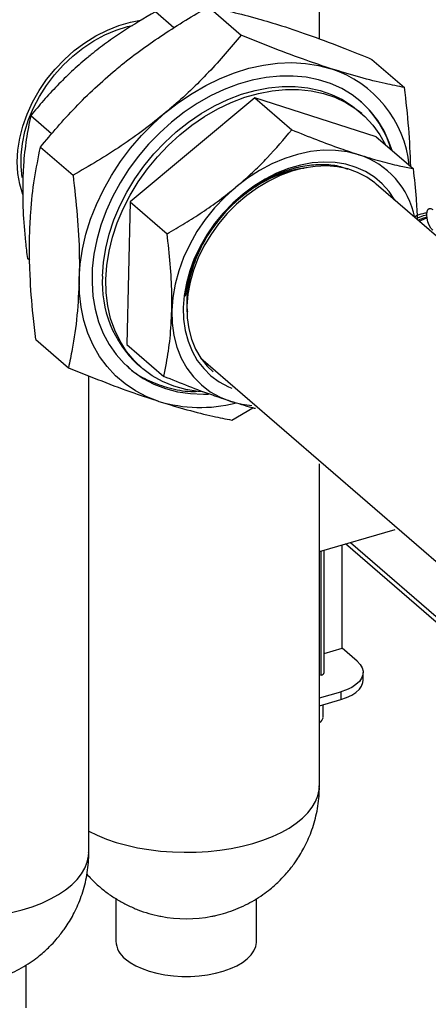
# Model space of a CAD drawing. Extents: x 0.5 to 16.5, y 1.5 to 13.9.
# Drawn here: x 6 to 6.4, y 3.8 to 4.9 of the extents above; entities that cross this region are included whole.
import ezdxf

# ---------------------------------------------------------------- set-up
doc = ezdxf.new("R2010")
doc.units = 0
doc.header["$LTSCALE"] = 0.2
doc.header["$MEASUREMENT"] = 0
doc.linetypes.add('SLD-SOLID', pattern=[0])
doc.layers.get('0').update_dxf_attribs({"linetype": 'CONTINUOUS'})

# ---------------------------------------------------------------- blocks, each defined once
blk = doc.blocks.new('A$C35CF10C5')
at = {"color": 7, "linetype": 'SLD-SOLID'}
for p, q in [((2.7859, 3.3082), (2.7859, 4.4745)), ((2.6264, 3.3204), (2.6062, 3.3379)), ((2.6643, 3.3432), (2.7, 3.3122)), ((2.8433, 3.2857), (2.879, 3.2548)), ((2.7152, 3.2434), (2.5787, 3.1295)), ((2.7152, 3.2434), (2.7555, 3.2085)), ((2.8481, 3.2008), (2.7152, 3.2434)), ((2.8322, 3.2262), (2.8284, 3.2294)), ((2.4925, 3.2041), (2.4696, 3.2239)), ((2.8481, 3.2008), (2.8884, 3.1659)), ((2.4803, 3.1895), (2.516, 3.1586)), ((3.114, 2.9187), (2.8481, 3.149)), ((2.5787, 3.1295), (2.575, 2.9729)), ((2.5787, 3.1295), (2.619, 3.0945)), ((2.4685, 3.0652), (2.466, 3.0674)), ((2.6445, 3.0424), (2.6436, 3.0421)), ((2.4753, 2.9785), (2.511, 2.9475)), ((2.575, 2.9729), (2.6154, 2.938)), ((2.5872, 2.9508), (2.5909, 2.9476)), ((2.656, 2.9581), (2.9747, 2.6822)), ((2.5333, 2.4161), (2.5333, 2.9386)), ((2.6901, 2.8901), (2.7129, 2.9035)), ((2.7859, 2.4891), (2.7859, 2.8421)), ((2.7859, 2.7461), (2.869, 2.7701)), ((3.0023, 2.5917), (2.8145, 2.7543)), ((2.8198, 2.7559), (2.9962, 2.6031)), ((2.7879, 2.6106), (2.7879, 2.7467)), ((2.7912, 2.6134), (2.7912, 2.7476)), ((2.8108, 2.6399), (2.8108, 2.7533)), ((2.7912, 2.6342), (2.8108, 2.6399)), ((2.8272, 2.6257), (2.8108, 2.6399)), ((2.8338, 2.6049), (2.8338, 2.6134)), ((2.7879, 2.6106), (2.7859, 2.61)), ((2.7859, 2.5854), (2.8092, 2.5921)), ((2.8092, 2.5921), (2.8092, 2.5836)), ((2.7859, 2.5768), (2.8092, 2.5836)), ((2.7898, 2.5638), (2.7898, 2.578)), ((2.5629, 2.3654), (2.5629, 2.3186)), ((2.7171, 2.3186), (2.7171, 2.3654)), ((2.4645, 2.2457), (2.4645, 2.2925))]:
    blk.add_line(p, q, dxfattribs=at)
at = {"color": 7, "linetype": 'SLD-SOLID', "flags": 128}
for points in [[(2.4609, 3.1377), (2.4576, 3.1487), (2.4555, 3.1606), (2.4548, 3.1732), (2.4555, 3.1861), (2.4576, 3.1993), (2.461, 3.2126), (2.4657, 3.2258), (2.4717, 3.2388), (2.4788, 3.2514), (2.4871, 3.2635), (2.4964, 3.2749), (2.5065, 3.2856), (2.5174, 3.2953), (2.529, 3.304), (2.5411, 3.3116), (2.5536, 3.3179), (2.5662, 3.323), (2.579, 3.3266), (2.59, 3.3287)], [(2.4604, 3.1562), (2.4591, 3.1681), (2.4591, 3.1807), (2.4605, 3.1935), (2.4632, 3.2065), (2.4673, 3.2196), (2.4726, 3.2324), (2.4792, 3.245), (2.4869, 3.2571), (2.4956, 3.2686), (2.5053, 3.2794), (2.5158, 3.2892), (2.5269, 3.2981), (2.5387, 3.3059), (2.5508, 3.3125), (2.5632, 3.3178), (2.5757, 3.3218), (2.581, 3.323)], [(2.6173, 3.2273), (2.6316, 3.2384), (2.6463, 3.2484), (2.6616, 3.2572), (2.6771, 3.2647), (2.6928, 3.271), (2.7087, 3.2759), (2.7245, 3.2793), (2.7401, 3.2814), (2.7555, 3.2821), (2.7705, 3.2813), (2.785, 3.2791), (2.7989, 3.2754)], [(2.8656, 3.1856), (2.8624, 3.1947), (2.8567, 3.2072), (2.8497, 3.2187), (2.8414, 3.2292), (2.8321, 3.2386), (2.8217, 3.2467), (2.8103, 3.2536), (2.7981, 3.2592), (2.785, 3.2633), (2.7713, 3.2661), (2.7571, 3.2674), (2.7424, 3.2673), (2.7274, 3.2658), (2.7122, 3.2628), (2.6969, 3.2584), (2.6817, 3.2526), (2.6667, 3.2456), (2.652, 3.2372), (2.6377, 3.2277), (2.624, 3.217), (2.611, 3.2053), (2.5987, 3.1927), (2.5873, 3.1793), (2.5769, 3.1651), (2.5675, 3.1504), (2.5593, 3.1351), (2.5522, 3.1196), (2.5465, 3.1038), (2.542, 3.0879), (2.5389, 3.072), (2.5371, 3.0564), (2.5368, 3.041), (2.5378, 3.0261), (2.5402, 3.0117), (2.544, 2.998), (2.5491, 2.9851), (2.5555, 2.9731), (2.5631, 2.962), (2.5719, 2.9521), (2.5817, 2.9433), (2.5927, 2.9358), (2.6045, 2.9296), (2.6171, 2.9247), (2.6305, 2.9212), (2.6445, 2.9192), (2.659, 2.9186), (2.6644, 2.9187)], [(2.5483, 3.0478), (2.5493, 3.0631), (2.5518, 3.0785), (2.5556, 3.0941), (2.5608, 3.1096), (2.5672, 3.125), (2.5749, 3.14), (2.5837, 3.1546), (2.5937, 3.1687), (2.6046, 3.182), (2.6165, 3.1946), (2.6291, 3.2062), (2.6425, 3.2168), (2.6564, 3.2263), (2.6708, 3.2346), (2.6855, 3.2417), (2.7004, 3.2474), (2.7153, 3.2517), (2.7302, 3.2546), (2.7449, 3.256), (2.7593, 3.256), (2.7732, 3.2545), (2.7865, 3.2516), (2.7992, 3.2473), (2.811, 3.2416), (2.822, 3.2345), (2.8284, 3.2294)], [(2.552, 3.0446), (2.5531, 3.0598), (2.5555, 3.0753), (2.5593, 3.0908), (2.5645, 3.1064), (2.5709, 3.1217), (2.5786, 3.1368), (2.5875, 3.1514), (2.5974, 3.1655), (2.6084, 3.1788), (2.6202, 3.1914), (2.6329, 3.203), (2.6462, 3.2136), (2.6601, 3.2231), (2.6745, 3.2314), (2.6892, 3.2384), (2.7041, 3.2441), (2.7191, 3.2484), (2.734, 3.2513), (2.7487, 3.2528), (2.763, 3.2528), (2.7769, 3.2513), (2.7903, 3.2484), (2.8029, 3.2441), (2.8148, 3.2384), (2.8257, 3.2313), (2.8357, 3.223), (2.8445, 3.2135), (2.8522, 3.2029), (2.8583, 3.192)], [(2.5228, 3.045), (2.5239, 3.0611), (2.5263, 3.0774), (2.5301, 3.0939), (2.5353, 3.1104), (2.5417, 3.1267), (2.5493, 3.1428), (2.5581, 3.1585), (2.5681, 3.1737), (2.5791, 3.1883), (2.591, 3.2022), (2.6038, 3.2152), (2.6173, 3.2273)], [(2.8289, 3.1812), (2.8165, 3.1843), (2.8035, 3.1859), (2.7899, 3.186), (2.7761, 3.1845), (2.762, 3.1815), (2.7479, 3.177), (2.7339, 3.1711), (2.7202, 3.1639), (2.707, 3.1553), (2.6942, 3.1455)], [(2.8685, 3.1313), (2.8685, 3.1313), (2.8622, 3.1409), (2.8547, 3.1493), (2.8461, 3.1566), (2.8365, 3.1626), (2.826, 3.1673), (2.8148, 3.1707), (2.803, 3.1726), (2.7906, 3.1731), (2.7779, 3.1721), (2.765, 3.1697), (2.752, 3.1659), (2.739, 3.1608), (2.7263, 3.1543), (2.714, 3.1466), (2.7022, 3.1378), (2.691, 3.1279), (2.6806, 3.1172), (2.671, 3.1056), (2.6625, 3.0933), (2.6551, 3.0805), (2.6488, 3.0673), (2.6438, 3.0538), (2.6401, 3.0403), (2.6377, 3.0268), (2.6367, 3.0136)], [(2.8481, 3.149), (2.8467, 3.1502), (2.8377, 3.1566), (2.8277, 3.1617), (2.8169, 3.1655), (2.8055, 3.1679), (2.7935, 3.1688), (2.7811, 3.1683), (2.7684, 3.1664), (2.7556, 3.1631), (2.7429, 3.1583), (2.7303, 3.1523), (2.7181, 3.145), (2.7063, 3.1366), (2.6952, 3.1271), (2.6848, 3.1166), (2.6753, 3.1053)], [(2.6942, 3.1455), (2.6822, 3.1346), (2.6711, 3.1228), (2.6609, 3.1101), (2.6517, 3.0968), (2.6438, 3.0828), (2.6371, 3.0685), (2.6317, 3.0539), (2.6277, 3.0392), (2.6252, 3.0246), (2.6241, 3.0102)], [(2.9101, 3.0984), (2.908, 3.1007), (2.9062, 3.1039), (2.9047, 3.1077), (2.9038, 3.1116), (2.9035, 3.1154), (2.9038, 3.1187), (2.9047, 3.121), (2.9062, 3.1223), (2.908, 3.1223), (2.9101, 3.1211)], [(2.8918, 3.1111), (2.8936, 3.1121), (2.8999, 3.1144), (2.9035, 3.1154)], [(2.9037, 3.1126), (2.8999, 3.1115), (2.8939, 3.1093)], [(2.8952, 3.1082), (2.8961, 3.1087), (2.9018, 3.1111), (2.9038, 3.1117)], [(2.6753, 3.1053), (2.6668, 3.0933), (2.6593, 3.0808), (2.653, 3.0679), (2.648, 3.0547), (2.6442, 3.0413), (2.6418, 3.0281), (2.6408, 3.0151), (2.6411, 3.0024), (2.6428, 2.9902), (2.6459, 2.9787), (2.6503, 2.968), (2.656, 2.9581), (2.6629, 2.9494), (2.6695, 2.9429)], [(2.6099, 2.9107), (2.5967, 2.9157), (2.5844, 2.9221), (2.573, 2.9298), (2.5626, 2.9387), (2.5532, 2.9488), (2.545, 2.96), (2.538, 2.9722), (2.5323, 2.9853), (2.5279, 2.9993), (2.5249, 3.0139), (2.5232, 3.0292), (2.5228, 3.045)], [(2.6575, 2.9211), (2.653, 2.9215), (2.6394, 2.9237), (2.6264, 2.9273), (2.6141, 2.9324), (2.6027, 2.9387), (2.5923, 2.9464), (2.5829, 2.9553), (2.5746, 2.9654), (2.5675, 2.9766), (2.5617, 2.9887), (2.5572, 3.0017), (2.5541, 3.0154), (2.5524, 3.0297), (2.552, 3.0446)], [(2.6367, 3.0136), (2.6371, 3.0007), (2.6388, 2.9883), (2.642, 2.9766), (2.6464, 2.9657), (2.6521, 2.9556), (2.6591, 2.9466), (2.6671, 2.9388), (2.6762, 2.9321), (2.6863, 2.9267), (2.69, 2.9251)], [(2.6241, 3.0102), (2.6245, 2.9963), (2.6264, 2.9828), (2.6298, 2.9701), (2.6345, 2.9582), (2.6406, 2.9472), (2.648, 2.9374), (2.6566, 2.9287), (2.6663, 2.9213), (2.6771, 2.9153), (2.6887, 2.9107)], [(2.6887, 2.9107), (2.7011, 2.9075), (2.712, 2.9061)], [(2.8272, 2.6257), (2.8305, 2.6222), (2.8327, 2.6185), (2.8337, 2.6147), (2.8335, 2.6108), (2.8321, 2.607), (2.8296, 2.6034), (2.8259, 2.6), (2.8212, 2.5969), (2.8156, 2.5943), (2.8092, 2.5921)], [(2.8092, 2.5836), (2.8156, 2.5858), (2.8212, 2.5884), (2.8259, 2.5915), (2.8296, 2.5949), (2.8321, 2.5985), (2.8335, 2.6023), (2.8338, 2.6049)], [(2.7129, 2.4259), (2.724, 2.4294), (2.7343, 2.4334), (2.7439, 2.4379), (2.7527, 2.4428), (2.7605, 2.448), (2.7674, 2.4536), (2.7732, 2.4594), (2.778, 2.4655), (2.7817, 2.4718), (2.7842, 2.4782), (2.7856, 2.4847), (2.7859, 2.4891)], [(2.5333, 2.4394), (2.5424, 2.4349), (2.5525, 2.4307), (2.5634, 2.427), (2.5748, 2.4239), (2.5867, 2.4212), (2.5991, 2.4191), (2.6118, 2.4175), (2.6248, 2.4165), (2.6378, 2.4162), (2.6509, 2.4164), (2.6639, 2.4171), (2.6767, 2.4185), (2.6892, 2.4204), (2.7013, 2.4229), (2.7129, 2.4259)], [(2.2416, 2.4161), (2.2417, 2.414), (2.2426, 2.4074), (2.2448, 2.401), (2.2481, 2.3947), (2.2525, 2.3885), (2.258, 2.3826), (2.2645, 2.3769), (2.2721, 2.3715), (2.2805, 2.3666), (2.2898, 2.362), (2.3, 2.3578), (2.3108, 2.3541), (2.3222, 2.3509), (2.3341, 2.3483), (2.3465, 2.3462), (2.3592, 2.3446), (2.3722, 2.3436), (2.3852, 2.3432), (2.3983, 2.3434), (2.4113, 2.3442), (2.4241, 2.3456), (2.4366, 2.3475), (2.4487, 2.35), (2.4603, 2.353)], [(2.4603, 2.353), (2.4714, 2.3565), (2.4817, 2.3605), (2.4913, 2.365), (2.5001, 2.3698), (2.5079, 2.3751), (2.5148, 2.3806), (2.5207, 2.3865), (2.5254, 2.3926), (2.5291, 2.3989), (2.5316, 2.4053), (2.533, 2.4118), (2.5333, 2.4161)], [(2.5732, 2.2993), (2.5785, 2.2954), (2.5847, 2.2918), (2.5917, 2.2886), (2.5994, 2.2858), (2.6078, 2.2836), (2.6166, 2.2819), (2.6259, 2.2807), (2.6353, 2.2801), (2.6448, 2.2801), (2.6542, 2.2807), (2.6634, 2.2819), (2.6722, 2.2836), (2.6806, 2.2858), (2.6884, 2.2886), (2.6954, 2.2918), (2.7015, 2.2954), (2.7068, 2.2993), (2.711, 2.3036), (2.7142, 2.308), (2.7162, 2.3127), (2.7171, 2.3174), (2.7171, 2.3186)]]:
    blk.add_lwpolyline(points, dxfattribs=at)
at = {"color": 7, "linetype": 'SLD-SOLID'}
for centre, radius, start, end in [((2.7596, 3.1563), 0.1254, 6.0003, 71.7505), ((2.757, 3.1566), 0.1112, 29.7905, 48.6025), ((2.8007, 3.094), 0.0916, 11.4788, 72.0853), ((2.8011, 3.0065), 0.1632, 137.4386, 173.1452), ((2.6696, 3.0402), 0.1216, 176.3943, 227.3084), ((2.6555, 3.0633), 0.1593, 253.3674, 283.8715), ((2.7876, 2.6142), 0.00369, 274.8462, 346.9406), ((2.7829, 2.5647), 0.00696, 295.0275, 352.0111), ((2.64, 2.4923), 0.149, 259.2083, 280.8858), ((2.5888, 2.3201), 0.0259, 183.2372, 233.1364)]:
    blk.add_arc(centre, radius, start, end, dxfattribs=at)
for points, knots in [([(2.361, 3.2397), (2.3558, 3.2444), (2.3455, 3.2536), (2.333, 3.2702), (2.3242, 3.2856), (2.3189, 3.2994), (2.3166, 3.3097), (2.3159, 3.3197), (2.3169, 3.3292), (2.3204, 3.3402), (2.3269, 3.3512), (2.3355, 3.3612), (2.3447, 3.3696), (2.354, 3.3768), (2.364, 3.3838), (2.3768, 3.3918), (2.3926, 3.4005), (2.4105, 3.4091), (2.4278, 3.4165), (2.4439, 3.4225), (2.4597, 3.4275), (2.4739, 3.4313), (2.4866, 3.4337), (2.4976, 3.435), (2.5071, 3.4351), (2.5144, 3.4341), (2.5197, 3.4322), (2.5231, 3.4307), (2.5243, 3.4291), (2.5247, 3.4287)], [0, 0, 0, 0, 0.050964, 0.099764, 0.149595, 0.179275, 0.209666, 0.230308, 0.259497, 0.289687, 0.33149, 0.374399, 0.406281, 0.438389, 0.471184, 0.504227, 0.553875, 0.604785, 0.645324, 0.68697, 0.727551, 0.769521, 0.807098, 0.84563, 0.886157, 0.927504, 0.957831, 0.988388, 1, 1, 1, 1]), ([(2.6062, 3.3379), (2.5941, 3.3308), (2.5758, 3.3201), (2.5526, 3.304), (2.5396, 3.2941), (2.5326, 3.2882), (2.531, 3.2869)], [0, 0, 0, 0, 0.461692, 0.696261, 0.93079, 1, 1, 1, 1]), ([(2.5629, 3.2744), (2.565, 3.2762), (2.5743, 3.2839), (2.5915, 3.297), (2.615, 3.3133), (2.6393, 3.3288), (2.6559, 3.3384), (2.6643, 3.3432)], [0, 0, 0, 0, 0.0672247, 0.2982789, 0.5293695, 0.7646616, 1, 1, 1, 1]), ([(2.6643, 3.3432), (2.6727, 3.3415), (2.6897, 3.338), (2.7165, 3.3312), (2.7357, 3.3252), (2.7445, 3.3226)], [0, 0, 0, 0, 0.351943, 0.706628, 1, 1, 1, 1]), ([(2.7445, 3.3226), (2.7554, 3.3189), (2.7775, 3.3115), (2.811, 3.2988), (2.8334, 3.2898), (2.8433, 3.2857)], [0, 0, 0, 0, 0.353512, 0.71149, 1, 1, 1, 1]), ([(2.7, 3.3122), (2.6943, 3.3053), (2.6829, 3.2916), (2.6645, 3.2713), (2.6448, 3.2515), (2.6288, 3.237), (2.6194, 3.2291), (2.6173, 3.2273)], [0, 0, 0, 0, 0.231395, 0.462746, 0.69778, 0.932775, 1, 1, 1, 1]), ([(2.7989, 3.2754), (2.7898, 3.2784), (2.7699, 3.285), (2.7367, 3.2974), (2.7122, 3.3073), (2.7, 3.3122)], [0, 0, 0, 0, 0.293371, 0.645066, 1, 1, 1, 1]), ([(2.531, 3.2869), (2.5253, 3.2821), (2.5141, 3.2724), (2.4984, 3.2568), (2.4835, 3.2407), (2.4743, 3.2295), (2.4696, 3.2239)], [0, 0, 0, 0, 0.247275, 0.49459, 0.747264, 1, 1, 1, 1]), ([(2.4803, 3.1895), (2.4864, 3.1969), (2.4986, 3.2116), (2.5185, 3.2333), (2.5397, 3.2544), (2.5552, 3.2678), (2.5629, 3.2744)], [0, 0, 0, 0, 0.2477116, 0.4953654, 0.7477055, 1, 1, 1, 1]), ([(2.879, 3.2548), (2.8721, 3.2562), (2.8568, 3.2592), (2.8305, 3.2657), (2.8095, 3.2722), (2.7989, 3.2754)], [0, 0, 0, 0, 0.288511, 0.642245, 1, 1, 1, 1]), ([(2.8859, 3.1681), (2.8854, 3.1821), (2.8842, 3.2104), (2.8808, 3.2399), (2.879, 3.2548)], [0, 0, 0, 0, 0.495055, 1, 1, 1, 1]), ([(2.4696, 3.2239), (2.4679, 3.2154), (2.4645, 3.1982), (2.4617, 3.1738), (2.4611, 3.1576), (2.4609, 3.1516)], [0, 0, 0, 0, 0.383585, 0.770867, 1, 1, 1, 1]), ([(2.6173, 3.2273), (2.6095, 3.221), (2.5939, 3.2083), (2.5688, 3.1907), (2.5428, 3.1741), (2.5249, 3.1638), (2.516, 3.1586)], [0, 0, 0, 0, 0.247274, 0.494591, 0.747264, 1, 1, 1, 1]), ([(2.6942, 3.1455), (2.6958, 3.1468), (2.7027, 3.1526), (2.7144, 3.1633), (2.7339, 3.1827), (2.7468, 3.1982), (2.7555, 3.2085)], [0, 0, 0, 0, 0.0682049, 0.2990675, 0.5299659, 1, 1, 1, 1]), ([(2.7555, 3.2085), (2.7646, 3.2048), (2.7829, 3.1975), (2.8075, 3.1883), (2.8223, 3.1834), (2.8289, 3.1812)], [0, 0, 0, 0, 0.3549, 0.712622, 1, 1, 1, 1]), ([(2.8639, 3.1871), (2.8638, 3.1878), (2.8618, 3.1969), (2.8575, 3.2047), (2.8535, 3.2118)], [0, 0, 0, 0, 0.079994, 1, 1, 1, 1]), ([(2.4684, 3.0921), (2.4687, 3.1006), (2.4696, 3.1225), (2.4734, 3.1554), (2.478, 3.1781), (2.4803, 3.1895)], [0, 0, 0, 0, 0.242695, 0.61928, 1, 1, 1, 1]), ([(2.8289, 3.1812), (2.8367, 3.1788), (2.8525, 3.174), (2.872, 3.1692), (2.8834, 3.1669), (2.8884, 3.1659)], [0, 0, 0, 0, 0.3571894, 0.7189738, 1, 1, 1, 1]), ([(2.6391, 3.026), (2.6397, 3.0305), (2.6413, 3.0418), (2.6466, 3.0601), (2.6554, 3.0804), (2.6671, 3.0997), (2.6812, 3.1175), (2.6974, 3.1332), (2.7151, 3.1465), (2.7338, 3.1567), (2.7529, 3.1641), (2.7654, 3.166), (2.7717, 3.167)], [0, 0, 0, 0, 0.0682, 0.172169, 0.276131, 0.380059, 0.483965, 0.587944, 0.691931, 0.795056, 0.89819, 1, 1, 1, 1]), ([(2.817, 3.1651), (2.8145, 3.166), (2.8066, 3.1691), (2.7915, 3.1706), (2.7725, 3.1697), (2.7528, 3.1652), (2.7348, 3.158), (2.7187, 3.1491), (2.705, 3.1396), (2.6922, 3.1289), (2.6847, 3.1209), (2.6809, 3.1169)], [0, 0, 0, 0, 0.062315, 0.196215, 0.330114, 0.464716, 0.599327, 0.702196, 0.805063, 0.902531, 1, 1, 1, 1]), ([(2.7687, 3.1661), (2.7671, 3.166), (2.7598, 3.1653), (2.7464, 3.1613), (2.7291, 3.154), (2.7144, 3.1454), (2.7059, 3.139), (2.7027, 3.1366)], [0, 0, 0, 0, 0.069905, 0.328065, 0.586212, 0.844363, 1, 1, 1, 1]), ([(2.8884, 3.1659), (2.8897, 3.1549), (2.8919, 3.1359), (2.8927, 3.1177), (2.893, 3.1101)], [0, 0, 0, 0, 0.582596, 1, 1, 1, 1]), ([(2.516, 3.1586), (2.5176, 3.1439), (2.521, 3.1143), (2.5231, 3.0763), (2.5229, 3.0537), (2.5228, 3.045)], [0, 0, 0, 0, 0.376913, 0.757305, 1, 1, 1, 1]), ([(2.4609, 3.1516), (2.4609, 3.141), (2.4608, 3.1196), (2.4632, 3.091), (2.4653, 3.0734), (2.466, 3.0674)], [0, 0, 0, 0, 0.393238, 0.792456, 1, 1, 1, 1]), ([(2.619, 3.0945), (2.6256, 3.0983), (2.6386, 3.1058), (2.6577, 3.118), (2.6765, 3.1312), (2.6883, 3.1407), (2.6942, 3.1455)], [0, 0, 0, 0, 0.247712, 0.495365, 0.747705, 1, 1, 1, 1]), ([(2.7027, 3.1366), (2.6989, 3.1334), (2.6893, 3.1254), (2.6758, 3.1107), (2.6629, 3.0926), (2.6528, 3.0736), (2.6455, 3.0539), (2.6413, 3.0341), (2.64, 3.0189), (2.641, 3.0109), (2.6413, 3.009)], [0, 0, 0, 0, 0.098199, 0.245551, 0.38738, 0.529211, 0.671011, 0.812807, 0.955264, 1, 1, 1, 1]), ([(2.8895, 3.1131), (2.89, 3.1134), (2.893, 3.1148), (2.8977, 3.1165), (2.9023, 3.1175), (2.9038, 3.1178)], [0.3312556, 0.3312556, 0.3312556, 0.3312556, 0.4161992, 0.8088771, 1, 1, 1, 1]), ([(2.4753, 2.9785), (2.4743, 2.9872), (2.4714, 3.0111), (2.4691, 3.042), (2.4682, 3.071), (2.4683, 3.0851), (2.4684, 3.0921)], [0, 0, 0, 0, 0.2247321, 0.6097734, 0.8048925, 1, 1, 1, 1]), ([(2.6241, 3.0102), (2.6242, 3.0166), (2.6244, 3.0331), (2.6228, 3.0613), (2.6203, 3.0834), (2.619, 3.0945)], [0, 0, 0, 0, 0.236038, 0.615886, 1, 1, 1, 1]), ([(2.5228, 3.045), (2.5222, 3.0315), (2.5209, 3.0043), (2.5162, 2.9725), (2.5124, 2.9542), (2.511, 2.9475)], [0, 0, 0, 0, 0.384794, 0.775224, 1, 1, 1, 1]), ([(2.6154, 2.938), (2.6164, 2.9427), (2.6191, 2.9561), (2.6227, 2.9796), (2.6237, 3), (2.6241, 3.0102)], [0, 0, 0, 0, 0.216327, 0.605602, 1, 1, 1, 1]), ([(2.5745, 2.9502), (2.5763, 2.9484), (2.5836, 2.9413), (2.5993, 2.9327), (2.6211, 2.9249), (2.6389, 2.9213), (2.6496, 2.9216), (2.652, 2.9217)], [0, 0, 0, 0, 0.094188, 0.373757, 0.645513, 0.922392, 1, 1, 1, 1]), ([(2.511, 2.9475), (2.5232, 2.9426), (2.5477, 2.9327), (2.5809, 2.9203), (2.6009, 2.9137), (2.6099, 2.9107)], [0, 0, 0, 0, 0.353193, 0.709161, 1, 1, 1, 1]), ([(2.6887, 2.9107), (2.6822, 2.9128), (2.6675, 2.9177), (2.6429, 2.9269), (2.6246, 2.9343), (2.6154, 2.938)], [0, 0, 0, 0, 0.284201, 0.640406, 1, 1, 1, 1]), ([(2.6099, 2.9107), (2.6204, 2.9075), (2.6415, 2.901), (2.6678, 2.8945), (2.6832, 2.8915), (2.6901, 2.8901)], [0, 0, 0, 0, 0.355065, 0.714649, 1, 1, 1, 1]), ([(2.7158, 2.9028), (2.7146, 2.9031), (2.7064, 2.9051), (2.6968, 2.9081), (2.6887, 2.9107)], [0, 0, 0, 0, 0.146125, 1, 1, 1, 1]), ([(3.2247, 1.1797), (3.1215, 1.2694), (2.9118, 1.4518), (2.599, 1.7825), (2.3713, 2.1146), (2.1525, 2.3975), (2.0151, 2.471), (1.9347, 2.5019)], [0, 0, 0, 0, 0.298351, 0.60669, 0.988284, 1.181411, 1.373178, 1.373178, 1.373178, 1.373178]), ([(2.7503, 2.3936), (2.753, 2.3969), (2.7567, 2.4014), (2.7617, 2.4087), (2.7658, 2.415), (2.7701, 2.423), (2.7742, 2.4316), (2.7778, 2.441), (2.7809, 2.4509), (2.7834, 2.4614), (2.785, 2.4723), (2.7858, 2.4816), (2.7858, 2.4872), (2.7857, 2.4891)], [0, 0, 0, 0, 0.121875, 0.171215, 0.253326, 0.338993, 0.431314, 0.52818, 0.628723, 0.732233, 0.838178, 0.946141, 1, 1, 1, 1]), ([(2.4977, 2.3207), (2.5004, 2.3239), (2.5041, 2.3285), (2.5092, 2.3357), (2.5132, 2.3421), (2.5175, 2.35), (2.5216, 2.3587), (2.5252, 2.368), (2.5283, 2.378), (2.5308, 2.3885), (2.5324, 2.3994), (2.5332, 2.4087), (2.5332, 2.4143), (2.5331, 2.4162)], [0, 0, 0, 0, 0.121875, 0.171215, 0.253326, 0.338993, 0.431314, 0.52818, 0.628723, 0.732233, 0.838178, 0.946141, 1, 1, 1, 1]), ([(2.5312, 2.3922), (2.5327, 2.3904), (2.537, 2.3856), (2.5448, 2.3784), (2.5544, 2.3708), (2.5647, 2.364), (2.5756, 2.358), (2.5871, 2.353), (2.5989, 2.349), (2.6074, 2.3467), (2.6119, 2.346), (2.6123, 2.3459)], [0, 0, 0, 0, 0.07464, 0.203506, 0.332887, 0.462792, 0.593249, 0.724305, 0.856032, 0.988537, 1, 1, 1, 1]), ([(2.6681, 2.3461), (2.6695, 2.3463), (2.6747, 2.3472), (2.6835, 2.3497), (2.6943, 2.3536), (2.7048, 2.3582), (2.7146, 2.3636), (2.7237, 2.3694), (2.7313, 2.3752), (2.7376, 2.3806), (2.7438, 2.3864), (2.7478, 2.3909), (2.7503, 2.3936)], [0, 0, 0, 0, 0.044667, 0.164097, 0.28305, 0.401183, 0.517775, 0.631015, 0.734732, 0.812829, 0.888413, 1, 1, 1, 1]), ([(3.1357, 1.0898), (3.0326, 1.1795), (2.8228, 1.3619), (2.51, 1.6927), (2.2823, 2.0247), (2.0828, 2.2826), (1.9558, 2.3554), (1.9034, 2.3788)], [0, 0, 0, 0, 0.298351, 0.60669, 0.988284, 1.181411, 1.30548, 1.30548, 1.30548, 1.30548]), ([(2.415, 2.2731), (2.4166, 2.2733), (2.4219, 2.2743), (2.4309, 2.2768), (2.4417, 2.2806), (2.4522, 2.2853), (2.462, 2.2907), (2.4711, 2.2965), (2.4787, 2.3023), (2.485, 2.3077), (2.4912, 2.3135), (2.4953, 2.318), (2.4977, 2.3207)], [0, 0, 0, 0, 0.049374, 0.168216, 0.286582, 0.404133, 0.520151, 0.632833, 0.73604, 0.813751, 0.888963, 1, 1, 1, 1])]:
    blk.add_open_spline(points, degree=3, knots=knots, dxfattribs=at)

msp = doc.modelspace()

# ---------------------------------------------------------------- block references
msp.add_blockref('A$C35CF10C5', (3.4984, 1.5882))

doc.saveas('drawing.dxf')
